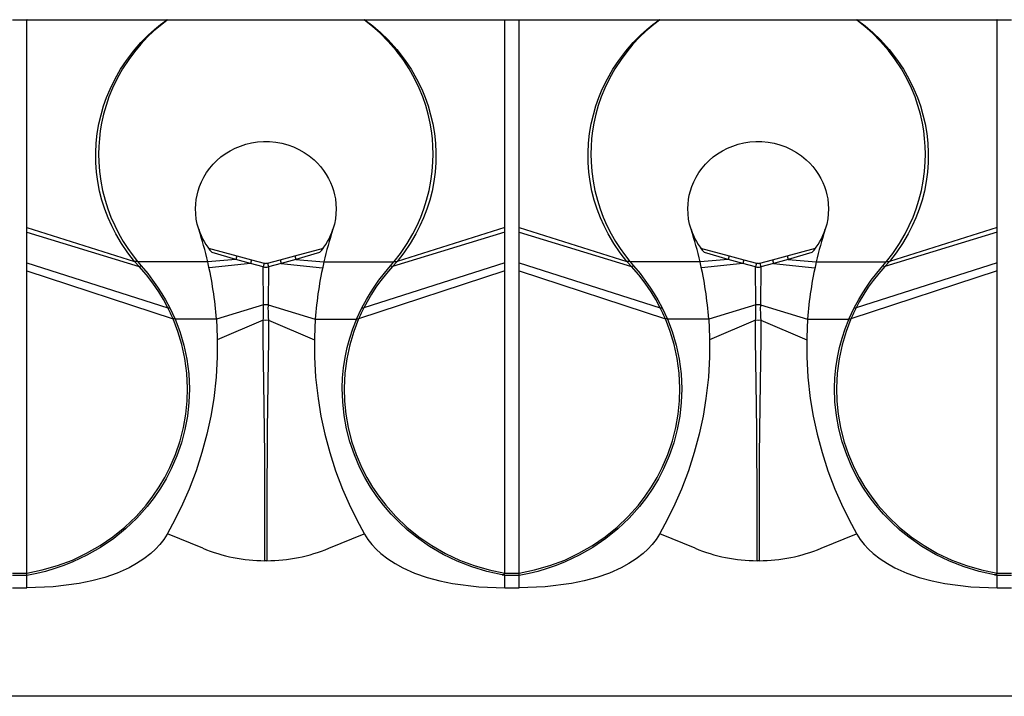
# Model space of a CAD drawing. Units: inches. Extents: x 2.5 to 22.5, y -7.2 to 9.6.
# Drawn here: x 11.1 to 12, y 7.9 to 8.6 of the extents above; entities that cross this region are included whole.
import ezdxf

# ---------------------------------------------------------------- set-up
doc = ezdxf.new("R2010")
doc.units = ezdxf.units.IN
doc.header["$MEASUREMENT"] = 0

msp = doc.modelspace()

# ---------------------------------------------------------------- linework, layer by layer
for p, q in [((11.048047, 8.568475), (11.06199, 8.568475)), ((11.061722, 8.568176), (11.048315, 8.568176)), ((11.061722, 8.56815), (11.061727, 8.568176)), ((11.061722, 8.370413), (11.061722, 8.56815)), ((11.194981, 8.56805), (11.061722, 8.56815)), ((11.06199, 8.568475), (11.195592, 8.568475)), ((11.195592, 8.567957), (11.194981, 8.56805)), ((11.195592, 8.568475), (11.195592, 8.567957)), ((11.195592, 8.568475), (11.383705, 8.568475)), ((11.383705, 8.567957), (11.195592, 8.567957)), ((11.383705, 8.568475), (11.383705, 8.567957)), ((11.383705, 8.568475), (11.517307, 8.568475)), ((11.384317, 8.56805), (11.383705, 8.567957)), ((11.517575, 8.56815), (11.384317, 8.56805)), ((11.517307, 8.568475), (11.531251, 8.568475)), ((11.51757, 8.568176), (11.517575, 8.56815)), ((11.530983, 8.568176), (11.517575, 8.568176)), ((11.517575, 8.370413), (11.517575, 8.56815)), ((11.530983, 8.56815), (11.530988, 8.568176)), ((11.530983, 8.370413), (11.530983, 8.56815)), ((11.664241, 8.56805), (11.530983, 8.56815)), ((11.531251, 8.568475), (11.664852, 8.568475)), ((11.664852, 8.567957), (11.664241, 8.56805)), ((11.664852, 8.568475), (11.664852, 8.567957)), ((11.664852, 8.568475), (11.852966, 8.568475)), ((11.852966, 8.567957), (11.664852, 8.567957)), ((11.852966, 8.568475), (11.852966, 8.567957)), ((11.852966, 8.568475), (11.986567, 8.568475)), ((11.853577, 8.56805), (11.852966, 8.567957)), ((11.986835, 8.56815), (11.853577, 8.56805)), ((11.986567, 8.568475), (12.000511, 8.568475)), ((11.98683, 8.568176), (11.986835, 8.56815)), ((12.000243, 8.568176), (11.986835, 8.568176)), ((11.986835, 8.370413), (11.986835, 8.56815)), ((11.061722, 8.370413), (11.164584, 8.338138)), ((11.061722, 8.365804), (11.061722, 8.370413)), ((11.061722, 8.365804), (11.168833, 8.333264)), ((11.061722, 8.33658), (11.061722, 8.365804)), ((11.517575, 8.365804), (11.410471, 8.333266)), ((11.517575, 8.370413), (11.414711, 8.338137)), ((11.517575, 8.365804), (11.517575, 8.370413)), ((11.517575, 8.33658), (11.517575, 8.365804)), ((11.530983, 8.370413), (11.633844, 8.338138)), ((11.530983, 8.365804), (11.530983, 8.370413)), ((11.530983, 8.365804), (11.638093, 8.333264)), ((11.530983, 8.33658), (11.530983, 8.365804)), ((11.986835, 8.365804), (11.879731, 8.333266)), ((11.986835, 8.370413), (11.883972, 8.338137)), ((11.986835, 8.365804), (11.986835, 8.370413)), ((11.986835, 8.33658), (11.986835, 8.365804)), ((11.234847, 8.350865), (11.262104, 8.343319)), ((11.26115, 8.340047), (11.23837, 8.346472)), ((11.317193, 8.343319), (11.34445, 8.350865)), ((11.340928, 8.346472), (11.318147, 8.340047)), ((11.704108, 8.350865), (11.731365, 8.343319)), ((11.730411, 8.340047), (11.70763, 8.346472)), ((11.786453, 8.343319), (11.81371, 8.350865)), ((11.810188, 8.346472), (11.787407, 8.340047)), ((11.061722, 8.329254), (11.061722, 8.33658)), ((11.061722, 8.33658), (11.196324, 8.293878)), ((11.168835, 8.333265), (11.164569, 8.338142)), ((11.167371, 8.337858), (11.167561, 8.337696)), ((11.234297, 8.337696), (11.167561, 8.337696)), ((11.167561, 8.337696), (11.170873, 8.333817)), ((11.261083, 8.340021), (11.234298, 8.337696)), ((11.275116, 8.336191), (11.235538, 8.332094)), ((11.261083, 8.340021), (11.26115, 8.340047)), ((11.275116, 8.336191), (11.261083, 8.340021)), ((11.262104, 8.343319), (11.26115, 8.340047)), ((11.262104, 8.343319), (11.276089, 8.339584)), ((11.287171, 8.332915), (11.275115, 8.336191)), ((11.276089, 8.339584), (11.275116, 8.336191)), ((11.276089, 8.339584), (11.288162, 8.336403)), ((11.288162, 8.336403), (11.287171, 8.332915)), ((11.291135, 8.336403), (11.303208, 8.339584)), ((11.291135, 8.336403), (11.292126, 8.332915)), ((11.304182, 8.336191), (11.292126, 8.332915)), ((11.303208, 8.339584), (11.317193, 8.343319)), ((11.303208, 8.339585), (11.304182, 8.336191)), ((11.318214, 8.340021), (11.304182, 8.336191)), ((11.304182, 8.336191), (11.34376, 8.332094)), ((11.317193, 8.343319), (11.318147, 8.340047)), ((11.318147, 8.340047), (11.318214, 8.340021)), ((11.318214, 8.340021), (11.344999, 8.337696)), ((11.344998, 8.337696), (11.411736, 8.337696)), ((11.517575, 8.33658), (11.382973, 8.293878)), ((11.408424, 8.333817), (11.411736, 8.337696)), ((11.414728, 8.338142), (11.410462, 8.333265)), ((11.411736, 8.337696), (11.411926, 8.337859)), ((11.517575, 8.329254), (11.517575, 8.33658)), ((11.530983, 8.329254), (11.530983, 8.33658)), ((11.530983, 8.33658), (11.665585, 8.293878)), ((11.638096, 8.333265), (11.633829, 8.338142)), ((11.636632, 8.337858), (11.636822, 8.337696)), ((11.703557, 8.337696), (11.636822, 8.337696)), ((11.636822, 8.337696), (11.640134, 8.333817)), ((11.730344, 8.340021), (11.703558, 8.337696)), ((11.744376, 8.336191), (11.704798, 8.332094)), ((11.730344, 8.340021), (11.730411, 8.340047)), ((11.744376, 8.336191), (11.730344, 8.340021)), ((11.731365, 8.343319), (11.730411, 8.340047)), ((11.731365, 8.343319), (11.74535, 8.339584)), ((11.756432, 8.332915), (11.744375, 8.336191)), ((11.745349, 8.339584), (11.744376, 8.336191)), ((11.745349, 8.339584), (11.757423, 8.336403)), ((11.757423, 8.336403), (11.756432, 8.332915)), ((11.760396, 8.336403), (11.772469, 8.339584)), ((11.760396, 8.336403), (11.761387, 8.332915)), ((11.773443, 8.336191), (11.761387, 8.332915)), ((11.772469, 8.339584), (11.786453, 8.343319)), ((11.772469, 8.339585), (11.773442, 8.336191)), ((11.787474, 8.340021), (11.773442, 8.336191)), ((11.773443, 8.336191), (11.81302, 8.332094)), ((11.786453, 8.343319), (11.787407, 8.340047)), ((11.787407, 8.340047), (11.787474, 8.340021)), ((11.787474, 8.340021), (11.81426, 8.337696)), ((11.814258, 8.337696), (11.880996, 8.337696)), ((11.986835, 8.33658), (11.852233, 8.293878)), ((11.877684, 8.333817), (11.880996, 8.337696)), ((11.883989, 8.338142), (11.879722, 8.333265)), ((11.880996, 8.337696), (11.881186, 8.337859)), ((11.986835, 8.329254), (11.986835, 8.33658)), ((11.061722, 8.040939), (11.061722, 8.329254)), ((11.061722, 8.329254), (11.201192, 8.283328)), ((11.287517, 8.296814), (11.287171, 8.332915)), ((11.292126, 8.332915), (11.29178, 8.296814)), ((11.517575, 8.329254), (11.378105, 8.283328)), ((11.517575, 8.040891), (11.517575, 8.329254)), ((11.530983, 8.040939), (11.530983, 8.329254)), ((11.530983, 8.329254), (11.670453, 8.283328)), ((11.756777, 8.296814), (11.756432, 8.332915)), ((11.761387, 8.332915), (11.761041, 8.296814)), ((11.986835, 8.329254), (11.847365, 8.283328)), ((11.986835, 8.040891), (11.986835, 8.329254)), ((11.287517, 8.296814), (11.242516, 8.283008)), ((11.289649, 8.296684), (11.287517, 8.296811)), ((11.29178, 8.296811), (11.289649, 8.296684)), ((11.29178, 8.296814), (11.336782, 8.283008)), ((11.756777, 8.296814), (11.711776, 8.283008)), ((11.758909, 8.296684), (11.756777, 8.296811)), ((11.761041, 8.296811), (11.758909, 8.296684)), ((11.761041, 8.296814), (11.806042, 8.283008)), ((11.19809, 8.293969), (11.203109, 8.283184)), ((11.376188, 8.283184), (11.381207, 8.293969)), ((11.66735, 8.293969), (11.67237, 8.283184)), ((11.845448, 8.283184), (11.850468, 8.293969)), ((11.203147, 8.282997), (11.203077, 8.283174)), ((11.242513, 8.283008), (11.2032, 8.283008)), ((11.287235, 8.281981), (11.243395, 8.263323)), ((11.289649, 8.281831), (11.287237, 8.281981)), ((11.29206, 8.281981), (11.289649, 8.281831)), ((11.292062, 8.281981), (11.335902, 8.263323)), ((11.336779, 8.283008), (11.376097, 8.283008)), ((11.376097, 8.283008), (11.37619, 8.283184)), ((11.672407, 8.282997), (11.672337, 8.283174)), ((11.711773, 8.283008), (11.672461, 8.283008)), ((11.756496, 8.281981), (11.712655, 8.263323)), ((11.758909, 8.281831), (11.756498, 8.281981)), ((11.76132, 8.281981), (11.758909, 8.281831)), ((11.761322, 8.281981), (11.805163, 8.263323)), ((11.806039, 8.283008), (11.845357, 8.283008)), ((11.845357, 8.283008), (11.845451, 8.283184)), ((11.229607, 8.064655), (11.195797, 8.078588)), ((11.34969, 8.064655), (11.383501, 8.078588)), ((11.698867, 8.064655), (11.665057, 8.078588)), ((11.818951, 8.064655), (11.852761, 8.078588)), ((11.290516, 8.052807), (11.288781, 8.052807)), ((11.759777, 8.052807), (11.758041, 8.052807)), ((11.048315, 8.040891), (11.061722, 8.040891)), ((11.061722, 8.038837), (11.048315, 8.038837)), ((11.061722, 8.038837), (11.061722, 8.040891)), ((11.061722, 8.02702), (11.061722, 8.038786)), ((11.517575, 8.039257), (11.514789, 8.039257)), ((11.517575, 8.040891), (11.530983, 8.040891)), ((11.517575, 8.02702), (11.517575, 8.038838)), ((11.530983, 8.038837), (11.517575, 8.038837)), ((11.530983, 8.038837), (11.530983, 8.040891)), ((11.530983, 8.02702), (11.530983, 8.038786)), ((11.986835, 8.039257), (11.984049, 8.039257)), ((11.986835, 8.040891), (12.000243, 8.040891)), ((11.986835, 8.02702), (11.986835, 8.038838)), ((12.000243, 8.038837), (11.986835, 8.038837)), ((11.048315, 8.02702), (11.061722, 8.02702)), ((11.517575, 8.02702), (11.530983, 8.02702)), ((11.986835, 8.02702), (12.000243, 8.02702)), ((15.512992, 7.923577), (8.474086, 7.923577))]:
    msp.add_line(p, q)
for points in [[(11.06199, 8.568475, 0), (11.061966, 8.568473, 0), (11.061935, 8.568462, 0), (11.061904, 8.568444, 0), (11.061884, 8.568427, 0), (11.061844, 8.568384, 0), (11.061805, 8.568328, 0), (11.061766, 8.568258, 0), (11.061727, 8.568175, 0)], [(11.164594, 8.338135, 0), (11.158168, 8.346271, 0), (11.152156, 8.355024, 0), (11.146595, 8.364407, 0), (11.142757, 8.371889, 0), (11.139234, 8.379779, 0), (11.136107, 8.387974, 0), (11.133421, 8.396428, 0), (11.1312, 8.405144, 0), (11.129466, 8.414135, 0), (11.128262, 8.423304, 0), (11.127615, 8.432492, 0), (11.127526, 8.441694, 0), (11.127989, 8.450902, 0), (11.129, 8.460077, 0), (11.130546, 8.469103, 0), (11.132583, 8.477838, 0), (11.135048, 8.486239, 0), (11.137893, 8.494323, 0), (11.141103, 8.502109, 0), (11.145923, 8.512013, 0), (11.151212, 8.521219, 0), (11.156869, 8.529737, 0), (11.163571, 8.538537, 0), (11.170606, 8.5466, 0), (11.177829, 8.553904, 0), (11.183573, 8.559097, 0), (11.189267, 8.563839, 0), (11.194981, 8.56805, 0)], [(11.195592, 8.567957, 0), (11.19035, 8.563996, 0), (11.182636, 8.557409, 0), (11.176974, 8.552035, 0), (11.170341, 8.545, 0), (11.164322, 8.537801, 0), (11.158918, 8.530554, 0), (11.153027, 8.521549, 0), (11.147875, 8.512382, 0), (11.143461, 8.503161, 0), (11.140139, 8.494965, 0), (11.137303, 8.486662, 0), (11.134953, 8.478312, 0), (11.133088, 8.46997, 0), (11.131839, 8.462611, 0), (11.130946, 8.455188, 0), (11.130407, 8.447746, 0), (11.130222, 8.440332, 0), (11.130393, 8.432977, 0), (11.131086, 8.423893, 0), (11.132321, 8.414723, 0), (11.134098, 8.405545, 0), (11.136417, 8.396444, 0), (11.138983, 8.388324, 0), (11.142032, 8.380216, 0), (11.145565, 8.372173, 0), (11.14958, 8.36425, 0), (11.153647, 8.357171, 0), (11.158054, 8.350323, 0), (11.162126, 8.344636, 0), (11.167371, 8.337858, 0)], [(11.195592, 8.568475, 0), (11.195482, 8.568463, 0), (11.195373, 8.568426, 0), (11.195267, 8.568366, 0), (11.195165, 8.568282, 0), (11.195069, 8.568176, 0), (11.194981, 8.56805, 0)], [(11.384317, 8.56805, 0), (11.384228, 8.568176, 0), (11.384132, 8.568282, 0), (11.38403, 8.568366, 0), (11.383925, 8.568426, 0), (11.383816, 8.568463, 0), (11.383705, 8.568475, 0)], [(11.411926, 8.337858, 0), (11.417991, 8.345668, 0), (11.424357, 8.355116, 0), (11.429713, 8.36425, 0), (11.433733, 8.372193, 0), (11.437267, 8.380243, 0), (11.440316, 8.388344, 0), (11.442879, 8.396445, 0), (11.445197, 8.405537, 0), (11.446973, 8.414713, 0), (11.448208, 8.423887, 0), (11.448901, 8.432978, 0), (11.449071, 8.440341, 0), (11.448887, 8.447761, 0), (11.44835, 8.455203, 0), (11.447459, 8.462622, 0), (11.446213, 8.469972, 0), (11.44435, 8.47831, 0), (11.442, 8.486659, 0), (11.439164, 8.494963, 0), (11.43584, 8.503163, 0), (11.431434, 8.512367, 0), (11.426282, 8.521535, 0), (11.420385, 8.530558, 0), (11.413865, 8.539199, 0), (11.406399, 8.547808, 0), (11.398681, 8.555549, 0), (11.391284, 8.562114, 0), (11.383705, 8.567957, 0)], [(11.384317, 8.56805, 0), (11.391585, 8.562591, 0), (11.398866, 8.556324, 0), (11.406122, 8.549299, 0), (11.414493, 8.54003, 0), (11.422429, 8.529737, 0), (11.428085, 8.521219, 0), (11.433375, 8.512013, 0), (11.438194, 8.502109, 0), (11.441404, 8.494323, 0), (11.444249, 8.486239, 0), (11.446714, 8.477838, 0), (11.448752, 8.469103, 0), (11.450297, 8.460077, 0), (11.451309, 8.450902, 0), (11.451771, 8.441694, 0), (11.451682, 8.432492, 0), (11.451035, 8.423304, 0), (11.449831, 8.414135, 0), (11.448098, 8.405144, 0), (11.445876, 8.396428, 0), (11.44319, 8.387974, 0), (11.440063, 8.379779, 0), (11.43654, 8.371889, 0), (11.432702, 8.364407, 0), (11.427141, 8.355024, 0), (11.421129, 8.346271, 0), (11.414703, 8.338135, 0)], [(11.51757, 8.568175, 0), (11.517532, 8.568258, 0), (11.517493, 8.568328, 0), (11.517453, 8.568384, 0), (11.517414, 8.568427, 0), (11.517394, 8.568444, 0), (11.517363, 8.568462, 0), (11.517332, 8.568473, 0), (11.517307, 8.568475, 0)], [(11.531251, 8.568475, 0), (11.531226, 8.568473, 0), (11.531195, 8.568462, 0), (11.531164, 8.568444, 0), (11.531144, 8.568427, 0), (11.531104, 8.568384, 0), (11.531065, 8.568328, 0), (11.531026, 8.568258, 0), (11.530988, 8.568175, 0)], [(11.633854, 8.338135, 0), (11.627428, 8.346271, 0), (11.621417, 8.355024, 0), (11.615855, 8.364407, 0), (11.612017, 8.371889, 0), (11.608495, 8.379779, 0), (11.605368, 8.387974, 0), (11.602682, 8.396428, 0), (11.60046, 8.405144, 0), (11.598726, 8.414135, 0), (11.597523, 8.423304, 0), (11.596876, 8.432492, 0), (11.596787, 8.441694, 0), (11.597249, 8.450902, 0), (11.598261, 8.460077, 0), (11.599806, 8.469103, 0), (11.601844, 8.477838, 0), (11.604309, 8.486239, 0), (11.607154, 8.494323, 0), (11.610363, 8.502109, 0), (11.615183, 8.512013, 0), (11.620472, 8.521219, 0), (11.626129, 8.529737, 0), (11.632831, 8.538537, 0), (11.639867, 8.5466, 0), (11.64709, 8.553904, 0), (11.652833, 8.559097, 0), (11.658527, 8.563839, 0), (11.664241, 8.56805, 0)], [(11.664852, 8.567957, 0), (11.65961, 8.563996, 0), (11.651897, 8.557409, 0), (11.646234, 8.552035, 0), (11.639602, 8.545, 0), (11.633583, 8.537801, 0), (11.628178, 8.530554, 0), (11.622288, 8.521549, 0), (11.617136, 8.512382, 0), (11.612722, 8.503161, 0), (11.6094, 8.494965, 0), (11.606564, 8.486662, 0), (11.604213, 8.478312, 0), (11.602348, 8.46997, 0), (11.6011, 8.462611, 0), (11.600206, 8.455188, 0), (11.599667, 8.447746, 0), (11.599483, 8.440332, 0), (11.599653, 8.432977, 0), (11.600347, 8.423893, 0), (11.601582, 8.414723, 0), (11.603358, 8.405545, 0), (11.605677, 8.396444, 0), (11.608243, 8.388324, 0), (11.611293, 8.380216, 0), (11.614825, 8.372173, 0), (11.618841, 8.36425, 0), (11.622908, 8.357171, 0), (11.627315, 8.350323, 0), (11.631386, 8.344636, 0), (11.636632, 8.337858, 0)], [(11.664852, 8.568475, 0), (11.664742, 8.568463, 0), (11.664633, 8.568426, 0), (11.664527, 8.568366, 0), (11.664426, 8.568282, 0), (11.66433, 8.568176, 0), (11.664241, 8.56805, 0)], [(11.853577, 8.56805, 0), (11.853488, 8.568176, 0), (11.853392, 8.568282, 0), (11.853291, 8.568366, 0), (11.853185, 8.568426, 0), (11.853076, 8.568463, 0), (11.852966, 8.568475, 0)], [(11.881186, 8.337858, 0), (11.887251, 8.345668, 0), (11.893618, 8.355116, 0), (11.898974, 8.36425, 0), (11.902993, 8.372193, 0), (11.906528, 8.380243, 0), (11.909576, 8.388344, 0), (11.912139, 8.396445, 0), (11.914457, 8.405537, 0), (11.916234, 8.414713, 0), (11.917468, 8.423887, 0), (11.918161, 8.432978, 0), (11.918331, 8.440341, 0), (11.918148, 8.447761, 0), (11.91761, 8.455203, 0), (11.916719, 8.462622, 0), (11.915474, 8.469972, 0), (11.913611, 8.47831, 0), (11.911261, 8.486659, 0), (11.908424, 8.494963, 0), (11.9051, 8.503163, 0), (11.900694, 8.512367, 0), (11.895542, 8.521535, 0), (11.889646, 8.530558, 0), (11.883125, 8.539199, 0), (11.87566, 8.547808, 0), (11.867941, 8.555549, 0), (11.860544, 8.562114, 0), (11.852966, 8.567957, 0)], [(11.853577, 8.56805, 0), (11.860846, 8.562591, 0), (11.868126, 8.556324, 0), (11.875382, 8.549299, 0), (11.883753, 8.54003, 0), (11.891689, 8.529737, 0), (11.897346, 8.521219, 0), (11.902635, 8.512013, 0), (11.907455, 8.502109, 0), (11.910664, 8.494323, 0), (11.913509, 8.486239, 0), (11.915975, 8.477838, 0), (11.918012, 8.469103, 0), (11.919557, 8.460077, 0), (11.920569, 8.450902, 0), (11.921031, 8.441694, 0), (11.920942, 8.432492, 0), (11.920295, 8.423304, 0), (11.919092, 8.414135, 0), (11.917358, 8.405144, 0), (11.915137, 8.396428, 0), (11.91245, 8.387974, 0), (11.909323, 8.379779, 0), (11.905801, 8.371889, 0), (11.901963, 8.364407, 0), (11.896401, 8.355024, 0), (11.89039, 8.346271, 0), (11.883964, 8.338135, 0)], [(11.98683, 8.568175, 0), (11.986792, 8.568258, 0), (11.986753, 8.568328, 0), (11.986714, 8.568384, 0), (11.986674, 8.568427, 0), (11.986654, 8.568444, 0), (11.986623, 8.568462, 0), (11.986592, 8.568473, 0), (11.986567, 8.568475, 0)], [(11.225691, 8.368678, 0), (11.224343, 8.373447, 0), (11.223365, 8.378384, 0), (11.222781, 8.383444, 0), (11.222614, 8.388582, 0), (11.222799, 8.392754, 0), (11.223272, 8.396958, 0), (11.224034, 8.401159, 0), (11.225084, 8.405321, 0), (11.22642, 8.409409, 0), (11.228323, 8.414017, 0), (11.230601, 8.418495, 0), (11.233228, 8.422795, 0), (11.236177, 8.426868, 0), (11.239454, 8.430712, 0), (11.24303, 8.434304, 0), (11.246869, 8.437615, 0), (11.250935, 8.440615, 0), (11.255538, 8.443478, 0), (11.26037, 8.445971, 0), (11.265384, 8.448076, 0), (11.270532, 8.449773, 0), (11.276106, 8.451117, 0), (11.281793, 8.451999, 0), (11.287534, 8.452414, 0), (11.29327, 8.452355, 0), (11.299064, 8.451807, 0), (11.304811, 8.450773, 0), (11.310451, 8.449264, 0), (11.315924, 8.447292, 0), (11.321203, 8.444858, 0), (11.326274, 8.441971, 0), (11.331079, 8.43866, 0), (11.335562, 8.434958, 0), (11.338813, 8.431805, 0), (11.341848, 8.428422, 0), (11.344644, 8.424836, 0), (11.347178, 8.421075, 0), (11.349426, 8.417167, 0), (11.351245, 8.413421, 0), (11.352812, 8.409562, 0), (11.354121, 8.405622, 0), (11.355164, 8.401633, 0), (11.355933, 8.397625, 0), (11.356492, 8.392858, 0), (11.356681, 8.388095, 0), (11.356511, 8.383382, 0), (11.355995, 8.378762, 0), (11.355003, 8.373639, 0), (11.353606, 8.368678, 0)], [(11.694951, 8.368678, 0), (11.693604, 8.373447, 0), (11.692626, 8.378384, 0), (11.692042, 8.383444, 0), (11.691875, 8.388582, 0), (11.692059, 8.392754, 0), (11.692533, 8.396958, 0), (11.693295, 8.401159, 0), (11.694344, 8.405321, 0), (11.695681, 8.409409, 0), (11.697584, 8.414017, 0), (11.699861, 8.418495, 0), (11.702488, 8.422795, 0), (11.705438, 8.426868, 0), (11.708714, 8.430712, 0), (11.71229, 8.434304, 0), (11.716129, 8.437615, 0), (11.720196, 8.440615, 0), (11.724798, 8.443478, 0), (11.72963, 8.445971, 0), (11.734644, 8.448076, 0), (11.739792, 8.449773, 0), (11.745366, 8.451117, 0), (11.751053, 8.451999, 0), (11.756794, 8.452414, 0), (11.76253, 8.452355, 0), (11.768324, 8.451807, 0), (11.774071, 8.450773, 0), (11.779712, 8.449264, 0), (11.785184, 8.447292, 0), (11.790463, 8.444858, 0), (11.795534, 8.441971, 0), (11.80034, 8.43866, 0), (11.804823, 8.434958, 0), (11.808073, 8.431805, 0), (11.811108, 8.428422, 0), (11.813904, 8.424836, 0), (11.816438, 8.421075, 0), (11.818686, 8.417167, 0), (11.820505, 8.413421, 0), (11.822073, 8.409562, 0), (11.823381, 8.405622, 0), (11.824424, 8.401633, 0), (11.825193, 8.397625, 0), (11.825752, 8.392858, 0), (11.825941, 8.388095, 0), (11.825772, 8.383382, 0), (11.825256, 8.378762, 0), (11.824263, 8.373639, 0), (11.822867, 8.368678, 0)], [(11.167371, 8.337858, 0), (11.167328, 8.337893, 0), (11.167282, 8.337925, 0), (11.167234, 8.337954, 0), (11.167182, 8.337981, 0), (11.167128, 8.338005, 0), (11.16707, 8.338027, 0), (11.16701, 8.338046, 0), (11.166947, 8.338063, 0), (11.16688, 8.338078, 0), (11.166811, 8.338091, 0), (11.16672, 8.338104, 0), (11.166625, 8.338115, 0), (11.166525, 8.338122, 0), (11.166421, 8.338126, 0), (11.166312, 8.338129, 0), (11.166198, 8.338129, 0), (11.16608, 8.338127, 0), (11.165958, 8.338124, 0), (11.165774, 8.338119, 0), (11.165572, 8.338113, 0), (11.165351, 8.338109, 0), (11.165114, 8.33811, 0), (11.164861, 8.338119, 0), (11.164595, 8.338137, 0)], [(11.411926, 8.337858, 0), (11.411978, 8.3379, 0), (11.412034, 8.337938, 0), (11.412092, 8.337972, 0), (11.412154, 8.338003, 0), (11.412219, 8.33803, 0), (11.412275, 8.33805, 0), (11.412333, 8.338067, 0), (11.412394, 8.338082, 0), (11.412457, 8.338095, 0), (11.412522, 8.338106, 0), (11.412589, 8.338114, 0), (11.412715, 8.338124, 0), (11.412854, 8.338129, 0), (11.413004, 8.33813, 0), (11.413166, 8.338128, 0), (11.41334, 8.338124, 0), (11.41349, 8.338119, 0), (11.413657, 8.338114, 0), (11.413839, 8.338109, 0), (11.414036, 8.338108, 0), (11.414246, 8.33811, 0), (11.41447, 8.338119, 0), (11.414703, 8.338135, 0)], [(11.636632, 8.337858, 0), (11.636589, 8.337893, 0), (11.636543, 8.337925, 0), (11.636494, 8.337954, 0), (11.636443, 8.337981, 0), (11.636388, 8.338005, 0), (11.636331, 8.338027, 0), (11.63627, 8.338046, 0), (11.636207, 8.338063, 0), (11.636141, 8.338078, 0), (11.636071, 8.338091, 0), (11.635981, 8.338104, 0), (11.635885, 8.338115, 0), (11.635786, 8.338122, 0), (11.635681, 8.338126, 0), (11.635572, 8.338129, 0), (11.635458, 8.338129, 0), (11.63534, 8.338127, 0), (11.635218, 8.338124, 0), (11.635035, 8.338119, 0), (11.634832, 8.338113, 0), (11.634612, 8.338109, 0), (11.634374, 8.33811, 0), (11.634121, 8.338119, 0), (11.633855, 8.338137, 0)], [(11.881186, 8.337858, 0), (11.881239, 8.3379, 0), (11.881294, 8.337938, 0), (11.881353, 8.337972, 0), (11.881414, 8.338003, 0), (11.881479, 8.33803, 0), (11.881535, 8.33805, 0), (11.881594, 8.338067, 0), (11.881655, 8.338082, 0), (11.881717, 8.338095, 0), (11.881782, 8.338106, 0), (11.88185, 8.338114, 0), (11.881976, 8.338124, 0), (11.882114, 8.338129, 0), (11.882264, 8.33813, 0), (11.882427, 8.338128, 0), (11.8826, 8.338124, 0), (11.88275, 8.338119, 0), (11.882917, 8.338114, 0), (11.883099, 8.338109, 0), (11.883296, 8.338108, 0), (11.883507, 8.33811, 0), (11.88373, 8.338119, 0), (11.883964, 8.338135, 0)], [(11.196324, 8.293878, 0), (11.192002, 8.301831, 0), (11.18759, 8.309091, 0), (11.181861, 8.317452, 0), (11.1758, 8.325281, 0), (11.168825, 8.333266, 0)], [(11.170873, 8.333817, 0), (11.177051, 8.32644, 0), (11.181759, 8.320364, 0), (11.186526, 8.313585, 0), (11.190663, 8.307177, 0), (11.194002, 8.301496, 0), (11.19809, 8.293969, 0)], [(11.381207, 8.293969, 0), (11.385517, 8.301793, 0), (11.389372, 8.308276, 0), (11.392773, 8.313586, 0), (11.397381, 8.320132, 0), (11.402659, 8.327025, 0), (11.408424, 8.333817, 0)], [(11.410472, 8.333266, 0), (11.404598, 8.326608, 0), (11.399364, 8.320044, 0), (11.394577, 8.313408, 0), (11.390311, 8.30688, 0), (11.386086, 8.299695, 0), (11.382973, 8.293878, 0)], [(11.665585, 8.293878, 0), (11.661263, 8.301831, 0), (11.65685, 8.309091, 0), (11.651121, 8.317452, 0), (11.64506, 8.325281, 0), (11.638086, 8.333266, 0)], [(11.640134, 8.333817, 0), (11.646312, 8.32644, 0), (11.65102, 8.320364, 0), (11.655786, 8.313585, 0), (11.659924, 8.307177, 0), (11.663262, 8.301496, 0), (11.66735, 8.293969, 0)], [(11.850468, 8.293969, 0), (11.854777, 8.301793, 0), (11.858632, 8.308276, 0), (11.862033, 8.313586, 0), (11.866642, 8.320132, 0), (11.87192, 8.327025, 0), (11.877684, 8.333817, 0)], [(11.879732, 8.333266, 0), (11.873859, 8.326608, 0), (11.868625, 8.320044, 0), (11.863837, 8.313408, 0), (11.859571, 8.30688, 0), (11.855346, 8.299695, 0), (11.852233, 8.293878, 0)], [(11.291792, 8.29681, 0), (11.291663, 8.29246, 0), (11.291702, 8.2912, 0), (11.291771, 8.289885, 0), (11.291789, 8.2886, 0), (11.291807, 8.286789, 0), (11.291873, 8.284862, 0), (11.29206, 8.281981, 0)], [(11.761052, 8.29681, 0), (11.760923, 8.29246, 0), (11.760962, 8.2912, 0), (11.761032, 8.289885, 0), (11.761049, 8.2886, 0), (11.761068, 8.286789, 0), (11.761133, 8.284862, 0), (11.76132, 8.281981, 0)], [(11.061722, 8.040987, 0), (11.076597, 8.043976, 0), (11.091113, 8.048162, 0), (11.105228, 8.053475, 0), (11.118831, 8.059885, 0), (11.131767, 8.067309, 0), (11.143922, 8.075658, 0), (11.155304, 8.084892, 0), (11.165897, 8.095016, 0), (11.175542, 8.105864, 0), (11.182083, 8.114356, 0), (11.188039, 8.123138, 0), (11.19342, 8.132204, 0), (11.198221, 8.141529, 0), (11.20366, 8.154183, 0), (11.207988, 8.166938, 0), (11.211256, 8.17977, 0), (11.213488, 8.192541, 0), (11.214726, 8.205061, 0), (11.215044, 8.217312, 0), (11.214302, 8.23166, 0), (11.212422, 8.245555, 0), (11.209541, 8.258787, 0), (11.205775, 8.27136, 0), (11.201215, 8.283321, 0)], [(11.242513, 8.283008, 0), (11.24335, 8.265617, 0), (11.243292, 8.247131, 0), (11.242209, 8.227647, 0), (11.239925, 8.207293, 0), (11.237144, 8.190505, 0), (11.233449, 8.173375, 0), (11.228791, 8.156008, 0), (11.223151, 8.138526, 0), (11.216516, 8.121054, 0), (11.210218, 8.10659, 0), (11.203231, 8.092279, 0), (11.195556, 8.078184, 0), (11.192288, 8.073086, 0), (11.188573, 8.068265, 0), (11.184425, 8.063766, 0), (11.179918, 8.059585, 0), (11.173433, 8.05451, 0), (11.166505, 8.050008, 0), (11.159225, 8.046044, 0), (11.147829, 8.041004, 0), (11.136022, 8.036931, 0), (11.123936, 8.033691, 0), (11.11166, 8.031176, 0), (11.08678, 8.028024, 0), (11.061722, 8.02702, 0)], [(11.203149, 8.282997, 0), (11.207677, 8.27114, 0), (11.211481, 8.2583, 0), (11.214341, 8.244861, 0), (11.216155, 8.230819, 0), (11.216807, 8.216697, 0), (11.216381, 8.203616, 0), (11.214971, 8.190632, 0), (11.212578, 8.177787, 0), (11.209202, 8.165117, 0), (11.204842, 8.152653, 0), (11.199498, 8.14042, 0), (11.194586, 8.13096, 0), (11.189119, 8.121823, 0), (11.183099, 8.113009, 0), (11.176525, 8.104517, 0), (11.166671, 8.093474, 0), (11.156031, 8.083337, 0), (11.144606, 8.074074, 0), (11.132094, 8.065481, 0), (11.119089, 8.058011, 0), (11.105592, 8.051616, 0), (11.097091, 8.048221, 0), (11.088452, 8.045236, 0), (11.079544, 8.042617, 0), (11.07133, 8.040625, 0), (11.061732, 8.038738, 0)], [(11.203077, 8.283174, 0), (11.203061, 8.283194, 0), (11.203043, 8.283213, 0), (11.203025, 8.28323, 0), (11.203005, 8.283246, 0), (11.202984, 8.28326, 0), (11.202961, 8.283274, 0), (11.202938, 8.283286, 0), (11.202913, 8.283296, 0), (11.202886, 8.283306, 0), (11.202859, 8.283314, 0), (11.20283, 8.283321, 0), (11.202799, 8.283327, 0), (11.202774, 8.283331, 0), (11.202748, 8.283334, 0), (11.202721, 8.283336, 0), (11.202693, 8.283338, 0), (11.202665, 8.283339, 0), (11.202536, 8.283337, 0), (11.202369, 8.28333, 0), (11.202165, 8.283321, 0), (11.202028, 8.283316, 0), (11.201863, 8.283312, 0), (11.201671, 8.283311, 0), (11.201453, 8.283316, 0), (11.201212, 8.283329, 0)], [(11.288781, 8.052807, 0), (11.288768, 8.078351, 0), (11.288782, 8.103713, 0), (11.288719, 8.128722, 0), (11.288527, 8.153162, 0), (11.288254, 8.176995, 0), (11.287933, 8.200044, 0), (11.287611, 8.222162, 0), (11.287354, 8.243323, 0), (11.287224, 8.263309, 0), (11.287235, 8.281981, 0)], [(11.292062, 8.281981, 0), (11.292073, 8.263309, 0), (11.291943, 8.243323, 0), (11.291687, 8.222162, 0), (11.291364, 8.200044, 0), (11.291044, 8.176995, 0), (11.29077, 8.153162, 0), (11.290578, 8.128722, 0), (11.290515, 8.103713, 0), (11.290529, 8.078351, 0), (11.290516, 8.052807, 0)], [(11.336785, 8.283008, 0), (11.335947, 8.265617, 0), (11.336005, 8.247131, 0), (11.337088, 8.227647, 0), (11.339373, 8.207293, 0), (11.342153, 8.190505, 0), (11.345848, 8.173375, 0), (11.350506, 8.156008, 0), (11.356146, 8.138526, 0), (11.362782, 8.121054, 0), (11.369079, 8.10659, 0), (11.376066, 8.092279, 0), (11.383741, 8.078184, 0), (11.387009, 8.073086, 0), (11.390724, 8.068265, 0), (11.394872, 8.063766, 0), (11.399379, 8.059585, 0), (11.405864, 8.05451, 0), (11.412793, 8.050008, 0), (11.420072, 8.046044, 0), (11.431469, 8.041004, 0), (11.443275, 8.036931, 0), (11.455361, 8.033691, 0), (11.467637, 8.031176, 0), (11.492517, 8.028024, 0), (11.517575, 8.02702, 0)], [(11.514789, 8.039257, 0), (11.500159, 8.042561, 0), (11.485942, 8.04689, 0), (11.472138, 8.052276, 0), (11.458746, 8.058757, 0), (11.445768, 8.066381, 0), (11.433203, 8.075199, 0), (11.424704, 8.082087, 0), (11.416642, 8.089454, 0), (11.409017, 8.097311, 0), (11.40183, 8.105673, 0), (11.395381, 8.114141, 0), (11.38948, 8.122923, 0), (11.384125, 8.132018, 0), (11.379318, 8.141427, 0), (11.374092, 8.153591, 0), (11.369835, 8.16598, 0), (11.366546, 8.178566, 0), (11.364227, 8.191321, 0), (11.362876, 8.204207, 0), (11.362493, 8.217183, 0), (11.362852, 8.227008, 0), (11.363772, 8.236805, 0), (11.365254, 8.24655, 0), (11.367239, 8.255969, 0), (11.369665, 8.264991, 0), (11.372551, 8.273828, 0), (11.375981, 8.282583, 0), (11.376148, 8.282997, 0)], [(11.378083, 8.283321, 0), (11.373506, 8.271311, 0), (11.369727, 8.258673, 0), (11.366843, 8.245366, 0), (11.364981, 8.23151, 0), (11.364252, 8.217238, 0), (11.364573, 8.205027, 0), (11.365812, 8.192523, 0), (11.368047, 8.179744, 0), (11.371325, 8.166881, 0), (11.375687, 8.154058, 0), (11.38115, 8.141374, 0), (11.385935, 8.132097, 0), (11.391309, 8.123055, 0), (11.397285, 8.114259, 0), (11.403871, 8.105723, 0), (11.413568, 8.094843, 0), (11.424124, 8.084777, 0), (11.435519, 8.07555, 0), (11.447751, 8.067171, 0), (11.460739, 8.059742, 0), (11.474237, 8.053404, 0), (11.488212, 8.048152, 0), (11.502663, 8.043985, 0), (11.517575, 8.040987, 0)], [(11.376221, 8.283174, 0), (11.376237, 8.283194, 0), (11.376254, 8.283212, 0), (11.376272, 8.28323, 0), (11.376292, 8.283246, 0), (11.376313, 8.28326, 0), (11.376336, 8.283274, 0), (11.37636, 8.283286, 0), (11.376385, 8.283296, 0), (11.376411, 8.283306, 0), (11.376439, 8.283314, 0), (11.376468, 8.283321, 0), (11.376498, 8.283327, 0), (11.376523, 8.283331, 0), (11.376549, 8.283334, 0), (11.376576, 8.283336, 0), (11.376604, 8.283338, 0), (11.376632, 8.283338, 0), (11.376762, 8.283337, 0), (11.376928, 8.28333, 0), (11.377132, 8.283321, 0), (11.377279, 8.283315, 0), (11.377448, 8.283312, 0), (11.37764, 8.283311, 0), (11.377853, 8.283316, 0), (11.378086, 8.283329, 0)], [(11.530983, 8.040987, 0), (11.545857, 8.043976, 0), (11.560374, 8.048162, 0), (11.574489, 8.053475, 0), (11.588092, 8.059885, 0), (11.601027, 8.067309, 0), (11.613183, 8.075658, 0), (11.624564, 8.084892, 0), (11.635157, 8.095016, 0), (11.644802, 8.105864, 0), (11.651343, 8.114356, 0), (11.6573, 8.123138, 0), (11.662681, 8.132204, 0), (11.667482, 8.141529, 0), (11.672921, 8.154183, 0), (11.677249, 8.166938, 0), (11.680516, 8.17977, 0), (11.682749, 8.192541, 0), (11.683987, 8.205061, 0), (11.684305, 8.217312, 0), (11.683563, 8.23166, 0), (11.681682, 8.245555, 0), (11.678801, 8.258787, 0), (11.675035, 8.27136, 0), (11.670475, 8.283321, 0)], [(11.711773, 8.283008, 0), (11.71261, 8.265617, 0), (11.712552, 8.247131, 0), (11.71147, 8.227647, 0), (11.709185, 8.207293, 0), (11.706404, 8.190505, 0), (11.70271, 8.173375, 0), (11.698051, 8.156008, 0), (11.692411, 8.138526, 0), (11.685776, 8.121054, 0), (11.679479, 8.10659, 0), (11.672491, 8.092279, 0), (11.664817, 8.078184, 0), (11.661549, 8.073086, 0), (11.657833, 8.068265, 0), (11.653686, 8.063766, 0), (11.649178, 8.059585, 0), (11.642694, 8.05451, 0), (11.635765, 8.050008, 0), (11.628486, 8.046044, 0), (11.617089, 8.041004, 0), (11.605282, 8.036931, 0), (11.593196, 8.033691, 0), (11.580921, 8.031176, 0), (11.55604, 8.028024, 0), (11.530983, 8.02702, 0)], [(11.672409, 8.282997, 0), (11.676937, 8.27114, 0), (11.680742, 8.2583, 0), (11.683602, 8.244861, 0), (11.685416, 8.230819, 0), (11.686067, 8.216697, 0), (11.685641, 8.203616, 0), (11.684232, 8.190632, 0), (11.681839, 8.177787, 0), (11.678462, 8.165117, 0), (11.674102, 8.152653, 0), (11.668759, 8.14042, 0), (11.663846, 8.13096, 0), (11.65838, 8.121823, 0), (11.65236, 8.113009, 0), (11.645786, 8.104517, 0), (11.635931, 8.093474, 0), (11.625291, 8.083337, 0), (11.613866, 8.074074, 0), (11.601354, 8.065481, 0), (11.588349, 8.058011, 0), (11.574852, 8.051616, 0), (11.566352, 8.048221, 0), (11.557712, 8.045236, 0), (11.548804, 8.042617, 0), (11.540591, 8.040625, 0), (11.530992, 8.038738, 0)], [(11.672337, 8.283174, 0), (11.672321, 8.283194, 0), (11.672304, 8.283213, 0), (11.672285, 8.28323, 0), (11.672265, 8.283246, 0), (11.672244, 8.28326, 0), (11.672222, 8.283274, 0), (11.672198, 8.283286, 0), (11.672173, 8.283296, 0), (11.672147, 8.283306, 0), (11.672119, 8.283314, 0), (11.67209, 8.283321, 0), (11.67206, 8.283327, 0), (11.672034, 8.283331, 0), (11.672008, 8.283334, 0), (11.671982, 8.283336, 0), (11.671954, 8.283338, 0), (11.671925, 8.283339, 0), (11.671796, 8.283337, 0), (11.67163, 8.28333, 0), (11.671426, 8.283321, 0), (11.671288, 8.283316, 0), (11.671123, 8.283312, 0), (11.670931, 8.283311, 0), (11.670713, 8.283316, 0), (11.670472, 8.283329, 0)], [(11.758041, 8.052807, 0), (11.758029, 8.078351, 0), (11.758043, 8.103713, 0), (11.757979, 8.128722, 0), (11.757787, 8.153162, 0), (11.757514, 8.176995, 0), (11.757193, 8.200044, 0), (11.756871, 8.222162, 0), (11.756615, 8.243323, 0), (11.756484, 8.263309, 0), (11.756496, 8.281981, 0)], [(11.761322, 8.281981, 0), (11.761334, 8.263309, 0), (11.761203, 8.243323, 0), (11.760947, 8.222162, 0), (11.760625, 8.200044, 0), (11.760304, 8.176995, 0), (11.760031, 8.153162, 0), (11.759839, 8.128722, 0), (11.759776, 8.103713, 0), (11.759789, 8.078351, 0), (11.759777, 8.052807, 0)], [(11.806045, 8.283008, 0), (11.805208, 8.265617, 0), (11.805266, 8.247131, 0), (11.806348, 8.227647, 0), (11.808633, 8.207293, 0), (11.811414, 8.190505, 0), (11.815109, 8.173375, 0), (11.819767, 8.156008, 0), (11.825407, 8.138526, 0), (11.832042, 8.121054, 0), (11.838339, 8.10659, 0), (11.845327, 8.092279, 0), (11.853001, 8.078184, 0), (11.85627, 8.073086, 0), (11.859985, 8.068265, 0), (11.864132, 8.063766, 0), (11.86864, 8.059585, 0), (11.875124, 8.05451, 0), (11.882053, 8.050008, 0), (11.889332, 8.046044, 0), (11.900729, 8.041004, 0), (11.912536, 8.036931, 0), (11.924622, 8.033691, 0), (11.936897, 8.031176, 0), (11.961778, 8.028024, 0), (11.986835, 8.02702, 0)], [(11.984049, 8.039257, 0), (11.969419, 8.042561, 0), (11.955202, 8.04689, 0), (11.941398, 8.052276, 0), (11.928007, 8.058757, 0), (11.915029, 8.066381, 0), (11.902464, 8.075199, 0), (11.893964, 8.082087, 0), (11.885902, 8.089454, 0), (11.878278, 8.097311, 0), (11.87109, 8.105673, 0), (11.864642, 8.114141, 0), (11.85874, 8.122923, 0), (11.853386, 8.132018, 0), (11.848578, 8.141427, 0), (11.843352, 8.153591, 0), (11.839095, 8.16598, 0), (11.835807, 8.178566, 0), (11.833487, 8.191321, 0), (11.832136, 8.204207, 0), (11.831754, 8.217183, 0), (11.832112, 8.227008, 0), (11.833032, 8.236805, 0), (11.834515, 8.24655, 0), (11.836499, 8.255969, 0), (11.838926, 8.264991, 0), (11.841812, 8.273828, 0), (11.845241, 8.282583, 0), (11.845409, 8.282997, 0)], [(11.847343, 8.283321, 0), (11.842766, 8.271311, 0), (11.838988, 8.258673, 0), (11.836103, 8.245366, 0), (11.834241, 8.23151, 0), (11.833513, 8.217238, 0), (11.833834, 8.205027, 0), (11.835072, 8.192523, 0), (11.837308, 8.179744, 0), (11.840585, 8.166881, 0), (11.844947, 8.154058, 0), (11.850411, 8.141374, 0), (11.855195, 8.132097, 0), (11.86057, 8.123055, 0), (11.866545, 8.114259, 0), (11.873132, 8.105723, 0), (11.882828, 8.094843, 0), (11.893385, 8.084777, 0), (11.90478, 8.07555, 0), (11.917011, 8.067171, 0), (11.929999, 8.059742, 0), (11.943497, 8.053404, 0), (11.957473, 8.048152, 0), (11.971923, 8.043985, 0), (11.986835, 8.040987, 0)], [(11.845481, 8.283174, 0), (11.845497, 8.283194, 0), (11.845514, 8.283212, 0), (11.845533, 8.28323, 0), (11.845553, 8.283246, 0), (11.845574, 8.28326, 0), (11.845596, 8.283274, 0), (11.84562, 8.283286, 0), (11.845645, 8.283296, 0), (11.845671, 8.283306, 0), (11.845699, 8.283314, 0), (11.845728, 8.283321, 0), (11.845758, 8.283327, 0), (11.845784, 8.283331, 0), (11.84581, 8.283334, 0), (11.845837, 8.283336, 0), (11.845864, 8.283338, 0), (11.845893, 8.283338, 0), (11.846022, 8.283337, 0), (11.846189, 8.28333, 0), (11.846392, 8.283321, 0), (11.846539, 8.283315, 0), (11.846709, 8.283312, 0), (11.846901, 8.283311, 0), (11.847114, 8.283316, 0), (11.847346, 8.283329, 0)], [(11.514789, 8.039257, 0), (11.515189, 8.039264, 0), (11.51555, 8.039285, 0), (11.515871, 8.039319, 0), (11.516045, 8.039346, 0), (11.516204, 8.039378, 0), (11.516349, 8.039415, 0), (11.516479, 8.039457, 0), (11.516595, 8.039505, 0), (11.516673, 8.039544, 0), (11.516748, 8.039589, 0), (11.516821, 8.039639, 0), (11.516892, 8.039696, 0), (11.51696, 8.039759, 0), (11.517026, 8.039828, 0), (11.51709, 8.039903, 0), (11.517152, 8.039985, 0), (11.517219, 8.040087, 0), (11.517284, 8.040198, 0), (11.517345, 8.040317, 0), (11.517404, 8.040447, 0), (11.517459, 8.040585, 0), (11.517512, 8.040733, 0), (11.517561, 8.040891, 0)], [(11.984049, 8.039257, 0), (11.98445, 8.039264, 0), (11.984811, 8.039285, 0), (11.985132, 8.039319, 0), (11.985305, 8.039346, 0), (11.985464, 8.039378, 0), (11.985609, 8.039415, 0), (11.98574, 8.039457, 0), (11.985856, 8.039505, 0), (11.985933, 8.039544, 0), (11.986008, 8.039589, 0), (11.986081, 8.039639, 0), (11.986152, 8.039696, 0), (11.986221, 8.039759, 0), (11.986287, 8.039828, 0), (11.986351, 8.039903, 0), (11.986412, 8.039985, 0), (11.98648, 8.040087, 0), (11.986544, 8.040198, 0), (11.986606, 8.040317, 0), (11.986664, 8.040447, 0), (11.98672, 8.040585, 0), (11.986772, 8.040733, 0), (11.986822, 8.040891, 0)]]:
    msp.add_polyline3d(points)
for centre, radius, start, end in [((11.286264, 8.38862), 0.063785, 198.222858, 221.348628), ((10.882741, 8.256735), 0.360759, 12.968638, 18.077391), ((11.293011, 8.388633), 0.063811, 318.655825, 341.772313), ((11.696557, 8.256735), 0.360759, 161.922609, 167.031362), ((11.755524, 8.38862), 0.063785, 198.222858, 221.348628), ((11.352001, 8.256735), 0.360759, 12.968638, 18.077391), ((11.762272, 8.388633), 0.063811, 318.655825, 341.772313), ((12.165817, 8.256735), 0.360759, 161.922609, 167.031362), ((10.887033, 8.257335), 0.356425, 4.130657, 13.02951), ((11.289687, 8.342359), 0.006148, 255.641246, 269.64474), ((11.289611, 8.342358), 0.006147, 270.355307, 284.361117), ((11.692264, 8.257335), 0.356425, 166.97049, 175.869343), ((11.356294, 8.257335), 0.356425, 4.130657, 13.02951), ((11.758947, 8.342359), 0.006148, 255.641246, 269.64474), ((11.758871, 8.342358), 0.006147, 270.355307, 284.361117), ((12.161524, 8.257335), 0.356425, 166.97049, 175.869343), ((11.168254, 8.339108), 0.005888, 275.678824, 296.337689), ((11.289642, 8.344744), 0.012086, 258.20194, 270.03136), ((11.289659, 8.344697), 0.012038, 269.951401, 281.827286), ((11.411044, 8.339114), 0.005893, 243.679073, 264.317536), ((11.637515, 8.339108), 0.005888, 275.678824, 296.337689), ((11.758902, 8.344744), 0.012086, 258.20194, 270.03136), ((11.758919, 8.344697), 0.012038, 269.951401, 281.827286), ((11.880305, 8.339114), 0.005893, 243.679073, 264.317536), ((11.085651, 8.293043), 0.20189, 356.85934, 1.069263), ((11.554911, 8.293043), 0.20189, 356.85934, 1.069263), ((11.196863, 8.300173), 0.006321, 265.108441, 281.184627), ((10.91191, 8.157157), 0.31557, 23.569573, 25.674107), ((11.666201, 8.1577), 0.314265, 154.321473, 156.434745), ((11.382435, 8.300171), 0.006319, 258.806495, 274.888037), ((11.666124, 8.300173), 0.006321, 265.108441, 281.184627), ((11.38117, 8.157157), 0.31557, 23.569573, 25.674107), ((12.135462, 8.1577), 0.314265, 154.321473, 156.434745), ((11.851695, 8.300171), 0.006319, 258.806495, 274.888037), ((11.289509, 8.210508), 0.157689, 247.67199, 269.735413), ((11.289788, 8.210508), 0.157689, 270.264587, 292.32801), ((11.75877, 8.210508), 0.157689, 247.67199, 269.735413), ((11.759049, 8.210508), 0.157689, 270.264587, 292.32801)]:
    msp.add_arc(centre, radius, start, end)

doc.saveas('drawing.dxf')
